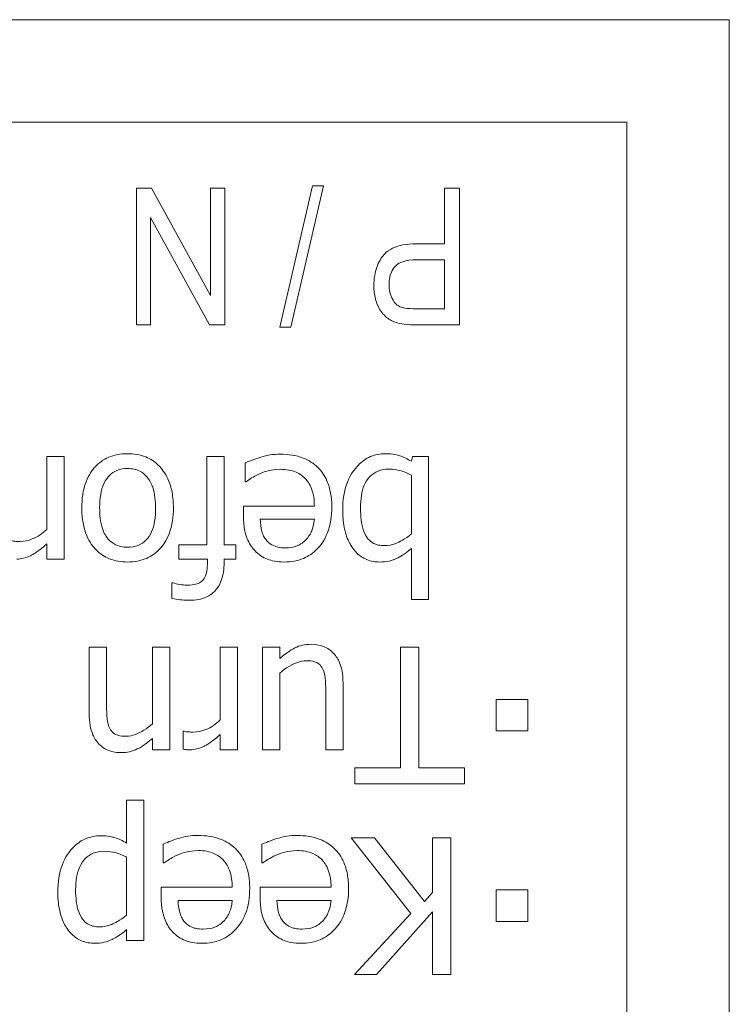
# Model space of a CAD drawing. Units: millimetres. Extents: x 100 to 2079, y 25 to 1460.
# Drawn here: x 528 to 535, y 1122 to 1131 of the extents above; entities that cross this region are included whole.
import ezdxf

# ---------------------------------------------------------------- set-up
doc = ezdxf.new("R2010")
doc.units = ezdxf.units.MM
doc.header["$LTSCALE"] = 5
doc.layers.add('実線(中線)', color=5, linetype='Continuous', lineweight=35)

msp = doc.modelspace()

# ---------------------------------------------------------------- linework, layer by layer
at = {"layer": '実線(中線)', "color": 7, "lineweight": 13}
for p, q in [((495.0388, 1130.8119), (535.0388, 1130.8119)), ((535.0388, 1130.8119), (535.0388, 1074.8119)), ((495.9911, 1129.8595), (534.0864, 1129.8595)), ((534.0864, 1129.8595), (534.0864, 1076.1452)), ((529.5287, 1127.9763), (529.5287, 1129.2463)), ((529.5287, 1129.2463), (529.6699, 1129.2463)), ((529.6699, 1129.2463), (530.2161, 1128.2509)), ((530.2161, 1128.2509), (530.2161, 1129.2463)), ((530.2161, 1129.2463), (530.3485, 1129.2463)), ((530.3485, 1129.2463), (530.3485, 1127.9763)), ((530.8605, 1127.9547), (531.1645, 1129.2679)), ((531.2665, 1129.2679), (530.9634, 1127.9547)), ((531.1645, 1129.2679), (531.2665, 1129.2679)), ((532.3923, 1128.7304), (532.3923, 1129.2463)), ((532.3923, 1129.2463), (532.5296, 1129.2463)), ((532.5296, 1129.2463), (532.5296, 1127.9763)), ((530.2073, 1127.9763), (529.6601, 1128.9737)), ((529.6601, 1128.9737), (529.6601, 1127.9763)), ((532.1256, 1128.7304), (532.3923, 1128.7304)), ((532.3923, 1128.5804), (532.1226, 1128.5804)), ((532.3923, 1128.1263), (532.3923, 1128.5804)), ((532.1246, 1128.1263), (532.3923, 1128.1263)), ((529.6601, 1127.9763), (529.5287, 1127.9763)), ((530.3485, 1127.9763), (530.2073, 1127.9763)), ((532.5296, 1127.9763), (532.1373, 1127.9763)), ((530.9634, 1127.9547), (530.8605, 1127.9547)), ((528.6956, 1126.0774), (528.6956, 1126.7536)), ((528.6956, 1126.7536), (528.8562, 1126.7536)), ((528.8562, 1126.7536), (528.8562, 1125.8006)), ((530.1828, 1126.7536), (530.3433, 1126.7536)), ((530.1828, 1125.9333), (530.1828, 1126.7536)), ((530.3433, 1126.7536), (530.3433, 1125.9333)), ((530.5399, 1126.52), (530.5399, 1126.6949)), ((532.0837, 1126.7093), (532.094, 1126.7536)), ((532.094, 1126.7536), (532.2442, 1126.7536)), ((532.2442, 1126.7536), (532.2442, 1125.427)), ((530.5492, 1126.52), (530.5399, 1126.52)), ((532.0837, 1126.0352), (532.0837, 1126.5817)), ((530.5224, 1126.2061), (530.5224, 1126.2936)), ((530.5224, 1126.2936), (531.1821, 1126.2936)), ((531.1821, 1126.1711), (530.6789, 1126.1711)), ((528.6956, 1125.8006), (528.6956, 1125.9426)), ((529.9224, 1125.8006), (529.9224, 1125.9333)), ((529.9224, 1125.9333), (530.1828, 1125.9333)), ((530.3433, 1125.9333), (530.4514, 1125.9333)), ((530.4514, 1125.9333), (530.4514, 1125.8006)), ((532.0837, 1125.427), (532.0837, 1125.9004)), ((528.8562, 1125.8006), (528.6956, 1125.8006)), ((530.1879, 1125.8006), (529.9224, 1125.8006)), ((530.1879, 1125.7687), (530.1879, 1125.8006)), ((530.4514, 1125.8006), (530.3433, 1125.8006)), ((530.3433, 1125.8006), (530.3433, 1125.7687)), ((529.8586, 1125.4342), (529.8586, 1125.5814)), ((529.8586, 1125.5814), (529.8668, 1125.5814)), ((532.2442, 1125.427), (532.0837, 1125.427)), ((529.0898, 1124.3642), (529.0898, 1124.9828)), ((529.0898, 1124.9828), (529.2504, 1124.9828)), ((529.2504, 1124.9828), (529.2504, 1124.4394)), ((529.6775, 1124.9828), (529.838, 1124.9828)), ((529.6775, 1124.2706), (529.6775, 1124.9828)), ((529.838, 1124.9828), (529.838, 1124.0297)), ((530.3073, 1124.3066), (530.3073, 1124.9828)), ((530.3073, 1124.9828), (530.4679, 1124.9828)), ((530.4679, 1124.9828), (530.4679, 1124.0297)), ((530.7005, 1124.0297), (530.7005, 1124.9828)), ((530.7005, 1124.9828), (530.861, 1124.9828)), ((530.861, 1124.9828), (530.861, 1124.8778)), ((531.9839, 1123.863), (531.9839, 1124.9828)), ((531.9839, 1124.9828), (532.1526, 1124.9828)), ((532.1526, 1124.9828), (532.1526, 1123.863)), ((530.861, 1124.7419), (530.861, 1124.0297)), ((531.4487, 1124.6483), (531.4487, 1124.0297)), ((531.2881, 1124.0297), (531.2881, 1124.5732)), ((532.872, 1124.2047), (532.872, 1124.498)), ((532.872, 1124.498), (533.1653, 1124.498)), ((533.1653, 1124.498), (533.1653, 1124.2047)), ((529.6775, 1124.0297), (529.6775, 1124.1358)), ((529.9626, 1124.0349), (529.9626, 1124.2016)), ((529.9626, 1124.2016), (529.9708, 1124.2016)), ((530.3073, 1124.0297), (530.3073, 1124.1718)), ((533.1653, 1124.2047), (532.872, 1124.2047)), ((529.838, 1124.0297), (529.6775, 1124.0297)), ((530.4679, 1124.0297), (530.3073, 1124.0297)), ((530.861, 1124.0297), (530.7005, 1124.0297)), ((531.4487, 1124.0297), (531.2881, 1124.0297)), ((531.5578, 1123.7128), (531.5578, 1123.863)), ((531.5578, 1123.863), (531.9839, 1123.863)), ((532.1526, 1123.863), (532.5787, 1123.863)), ((532.5787, 1123.863), (532.5787, 1123.7128)), ((532.5787, 1123.7128), (531.5578, 1123.7128)), ((529.4356, 1123.1636), (529.4356, 1123.5629)), ((529.4356, 1123.5629), (529.5962, 1123.5629)), ((529.5962, 1123.5629), (529.5962, 1122.2589)), ((532.0796, 1122.509), (531.5228, 1123.2119)), ((531.5228, 1123.2119), (531.742, 1123.2119)), ((531.742, 1123.2119), (532.2062, 1122.6212)), ((532.2803, 1122.7045), (532.2803, 1123.2119)), ((532.2803, 1123.2119), (532.449, 1123.2119)), ((532.449, 1123.2119), (532.449, 1121.9419)), ((529.7763, 1122.9783), (529.7763, 1123.1533)), ((530.6953, 1122.9783), (530.6953, 1123.1533)), ((529.4356, 1122.4925), (529.4356, 1123.0339)), ((529.7855, 1122.9783), (529.7763, 1122.9783)), ((530.7046, 1122.9783), (530.6953, 1122.9783)), ((529.7588, 1122.6644), (529.7588, 1122.7519)), ((529.7588, 1122.7519), (530.4185, 1122.7519)), ((530.6778, 1122.6644), (530.6778, 1122.7519)), ((530.6778, 1122.7519), (531.3375, 1122.7519)), ((532.2062, 1122.6212), (532.2803, 1122.7045)), ((532.872, 1122.4339), (532.872, 1122.7272)), ((532.872, 1122.7272), (533.1653, 1122.7272)), ((533.1653, 1122.7272), (533.1653, 1122.4339)), ((530.4185, 1122.6294), (529.9152, 1122.6294)), ((531.3375, 1122.6294), (530.8343, 1122.6294)), ((531.5537, 1121.9419), (532.0796, 1122.509)), ((532.2803, 1122.5255), (531.7595, 1121.9419)), ((532.2803, 1121.9419), (532.2803, 1122.5255)), ((533.1653, 1122.4339), (532.872, 1122.4339)), ((529.4356, 1122.2589), (529.4356, 1122.3587)), ((529.5962, 1122.2589), (529.4356, 1122.2589)), ((531.7595, 1121.9419), (531.5537, 1121.9419)), ((532.449, 1121.9419), (532.2803, 1121.9419))]:
    msp.add_line(p, q, dxfattribs=at)
for points, knots in [([(531.7352, 1128.3421), (531.7352, 1128.4053), (531.7442, 1128.4687), (531.7879, 1128.5779), (531.8146, 1128.6139), (531.8555, 1128.6577), (531.8811, 1128.6757), (531.9398, 1128.7042), (531.9725, 1128.714), (532.0448, 1128.7276), (532.0857, 1128.7304), (532.1256, 1128.7304)], [0, 0, 0, 0, 0.01895016, 0.01895016, 0.03529589, 0.03529589, 0.05355438, 0.05355438, 0.07298169, 0.07298169, 0.09604763, 0.09604763, 0.09604763, 0.09604763]), ([(532.1226, 1128.5804), (532.0832, 1128.5804), (532.0412, 1128.5763), (531.9811, 1128.5555), (531.9596, 1128.5443), (531.9312, 1128.5192), (531.9169, 1128.5044), (531.8945, 1128.4624), (531.8878, 1128.4424), (531.8784, 1128.398), (531.8765, 1128.3733), (531.8765, 1128.349)], [0, 0, 0, 0, 0.01181831, 0.01181831, 0.01905781, 0.01905781, 0.02315278, 0.02315278, 0.02639307, 0.02639307, 0.0301447, 0.0301447, 0.0301447, 0.0301447]), ([(531.9324, 1128.0008), (531.8993, 1128.0128), (531.8698, 1128.0307), (531.8121, 1128.0838), (531.7906, 1128.1176), (531.7627, 1128.1727), (531.7525, 1128.2033), (531.7383, 1128.2701), (531.7352, 1128.3062), (531.7352, 1128.3421)], [0, 0, 0, 0, 0.01055476, 0.01055476, 0.02352931, 0.02352931, 0.03776681, 0.03776681, 0.05357659, 0.05357659, 0.05357659, 0.05357659]), ([(531.8765, 1128.349), (531.8765, 1128.3127), (531.8815, 1128.276), (531.9058, 1128.2152), (531.9213, 1128.1919), (531.9533, 1128.1581), (531.9682, 1128.1498), (531.9901, 1128.1397), (532.006, 1128.1358), (532.0539, 1128.1277), (532.0922, 1128.1263), (532.1246, 1128.1263)], [0, 0, 0, 0, 0.01089047, 0.01089047, 0.01963452, 0.01963452, 0.02889257, 0.02889257, 0.04176339, 0.04176339, 0.06803054, 0.06803054, 0.06803054, 0.06803054]), ([(532.1373, 1127.9763), (532.0982, 1127.9763), (532.0559, 1127.9778), (531.9894, 1127.9857), (531.9585, 1127.9912), (531.9324, 1128.0008)], [0, 0, 0, 0, 0.01173752, 0.01173752, 0.02003257, 0.02003257, 0.02003257, 0.02003257]), ([(529.0209, 1126.2771), (529.0209, 1126.3588), (529.0309, 1126.4432), (529.0848, 1126.5855), (529.1178, 1126.6296), (529.181, 1126.6964), (529.2209, 1126.7251), (529.2938, 1126.7573), (529.322, 1126.7659), (529.3823, 1126.7777), (529.4141, 1126.7804), (529.4459, 1126.7804)], [0, 0, 0, 0, 0.0245112, 0.0245112, 0.0455967, 0.0455967, 0.0707944, 0.0707944, 0.0857071, 0.0857071, 0.1017113, 0.1017113, 0.1017113, 0.1017113]), ([(529.4459, 1126.7804), (529.5041, 1126.7804), (529.5618, 1126.7717), (529.6605, 1126.7315), (529.7, 1126.7052), (529.7622, 1126.6434), (529.7946, 1126.6029), (529.8388, 1126.506), (529.8511, 1126.4645), (529.8683, 1126.3745), (529.872, 1126.3256), (529.872, 1126.2771)], [0, 0, 0, 0, 0.01744599, 0.01744599, 0.03195646, 0.03195646, 0.04375079, 0.04375079, 0.05179193, 0.05179193, 0.06082302, 0.06082302, 0.06082302, 0.06082302]), ([(530.685, 1126.7485), (530.7128, 1126.7565), (530.7409, 1126.7635), (530.7996, 1126.7738), (530.8347, 1126.7752), (530.8651, 1126.7752)], [0, 0, 0, 0, 0.00867456, 0.00867456, 0.01785127, 0.01785127, 0.01785127, 0.01785127]), ([(530.8651, 1126.7752), (530.9379, 1126.7752), (531.0118, 1126.7655), (531.1294, 1126.7192), (531.1739, 1126.6912), (531.2496, 1126.6177), (531.2783, 1126.5753), (531.3152, 1126.4915), (531.3262, 1126.4535), (531.3414, 1126.3712), (531.3447, 1126.3265), (531.3447, 1126.2822)], [0, 0, 0, 0, 0.02184263, 0.02184263, 0.03788508, 0.03788508, 0.05348966, 0.05348966, 0.06530183, 0.06530183, 0.07856526, 0.07856526, 0.07856526, 0.07856526]), ([(531.4456, 1126.2617), (531.4456, 1126.3477), (531.4571, 1126.4351), (531.5178, 1126.5892), (531.5564, 1126.6386), (531.6221, 1126.7064), (531.6605, 1126.7344), (531.7261, 1126.7624), (531.7483, 1126.7691), (531.7947, 1126.7782), (531.8187, 1126.7804), (531.8429, 1126.7804)], [0, 0, 0, 0, 0.02582626, 0.02582626, 0.04964255, 0.04964255, 0.07437246, 0.07437246, 0.08632167, 0.08632167, 0.0987239, 0.0987239, 0.0987239, 0.0987239]), ([(531.8429, 1126.7804), (531.9174, 1126.7804), (531.9584, 1126.7671), (532.0132, 1126.7481), (532.0494, 1126.7305), (532.0837, 1126.7093)], [0, 0, 0, 0, 0.02234941, 0.02234941, 0.0733808, 0.0733808, 0.0733808, 0.0733808]), ([(530.5399, 1126.6949), (530.5671, 1126.706), (530.5979, 1126.7181), (530.634, 1126.7321), (530.6601, 1126.7414), (530.685, 1126.7485)], [0, 0, 0, 0, 0.00879834, 0.00879834, 0.02649138, 0.02649138, 0.02649138, 0.02649138]), ([(529.4459, 1126.6424), (529.4121, 1126.6424), (529.3787, 1126.6373), (529.3212, 1126.6139), (529.2981, 1126.5985), (529.2618, 1126.5625), (529.2423, 1126.5389), (529.2112, 1126.4702), (529.2021, 1126.4362), (529.1892, 1126.3615), (529.1866, 1126.3186), (529.1866, 1126.2771)], [0, 0, 0, 0, 0.01012828, 0.01012828, 0.01862156, 0.01862156, 0.02544585, 0.02544585, 0.03112899, 0.03112899, 0.03801983, 0.03801983, 0.03801983, 0.03801983]), ([(529.7063, 1126.2771), (529.7063, 1126.3403), (529.7, 1126.4083), (529.6693, 1126.4988), (529.653, 1126.5342), (529.6068, 1126.5876), (529.5846, 1126.6052), (529.542, 1126.6264), (529.5243, 1126.6324), (529.4863, 1126.6406), (529.4661, 1126.6424), (529.4459, 1126.6424)], [0, 0, 0, 0, 0.01894972, 0.01894972, 0.02859567, 0.02859567, 0.03527646, 0.03527646, 0.03960393, 0.03960393, 0.04427354, 0.04427354, 0.04427354, 0.04427354]), ([(530.6717, 1126.593), (530.6376, 1126.5768), (530.615, 1126.5644), (530.5819, 1126.5444), (530.5641, 1126.5326), (530.5492, 1126.52)], [0, 0, 0, 0, 0.01130375, 0.01130375, 0.02278825, 0.02278825, 0.02278825, 0.02278825]), ([(530.8672, 1126.6352), (530.8181, 1126.6352), (530.7813, 1126.6275), (530.7323, 1126.6161), (530.7011, 1126.6063), (530.6717, 1126.593)], [0, 0, 0, 0, 0.01471884, 0.01471884, 0.0410534, 0.0410534, 0.0410534, 0.0410534]), ([(531.1821, 1126.2936), (531.1821, 1126.3478), (531.1754, 1126.4037), (531.1384, 1126.5008), (531.1151, 1126.53), (531.074, 1126.5733), (531.0454, 1126.5933), (530.9911, 1126.6172), (530.9684, 1126.6239), (530.9195, 1126.6332), (530.8933, 1126.6352), (530.8672, 1126.6352)], [0, 0, 0, 0, 0.01626702, 0.01626702, 0.03114508, 0.03114508, 0.05303624, 0.05303624, 0.06762375, 0.06762375, 0.08366568, 0.08366568, 0.08366568, 0.08366568]), ([(531.8737, 1126.6363), (531.8388, 1126.6363), (531.8043, 1126.631), (531.7447, 1126.6067), (531.7208, 1126.5907), (531.6712, 1126.5416), (531.6553, 1126.5113), (531.6209, 1126.4289), (531.6113, 1126.3545), (531.6113, 1126.274)], [0, 0, 0, 0, 0.01047428, 0.01047428, 0.01928587, 0.01928587, 0.03138118, 0.03138118, 0.06264798, 0.06264798, 0.06264798, 0.06264798]), ([(532.0837, 1126.5817), (532.0502, 1126.5982), (532.0123, 1126.6144), (531.9553, 1126.6294), (531.9215, 1126.6363), (531.8737, 1126.6363)], [0, 0, 0, 0, 0.01118335, 0.01118335, 0.01762909, 0.01762909, 0.01762909, 0.01762909]), ([(529.4459, 1125.7738), (529.3879, 1125.7738), (529.3306, 1125.7827), (529.2314, 1125.8233), (529.1913, 1125.8501), (529.1245, 1125.9162), (529.0923, 1125.958), (529.0508, 1126.0554), (529.0397, 1126.0956), (529.0242, 1126.1827), (529.0209, 1126.2302), (529.0209, 1126.2771)], [0, 0, 0, 0, 0.01740415, 0.01740415, 0.03214438, 0.03214438, 0.04558344, 0.04558344, 0.05421541, 0.05421541, 0.06399403, 0.06399403, 0.06399403, 0.06399403]), ([(529.1866, 1126.2771), (529.1866, 1126.214), (529.1924, 1126.1451), (529.2266, 1126.0411), (529.2452, 1126.0113), (529.2822, 1125.9678), (529.3042, 1125.9501), (529.3469, 1125.9284), (529.365, 1125.9222), (529.4042, 1125.9136), (529.4251, 1125.9117), (529.4459, 1125.9117)], [0, 0, 0, 0, 0.01892775, 0.01892775, 0.03273033, 0.03273033, 0.04669173, 0.04669173, 0.05603716, 0.05603716, 0.06616894, 0.06616894, 0.06616894, 0.06616894]), ([(529.872, 1126.2771), (529.872, 1126.1958), (529.8618, 1126.1123), (529.8076, 1125.9711), (529.7743, 1125.9262), (529.7088, 1125.8576), (529.6681, 1125.8285), (529.5948, 1125.7964), (529.5671, 1125.7879), (529.508, 1125.7764), (529.477, 1125.7738), (529.4459, 1125.7738)], [0, 0, 0, 0, 0.02437467, 0.02437467, 0.04533252, 0.04533252, 0.06960554, 0.06960554, 0.08347928, 0.08347928, 0.09828356, 0.09828356, 0.09828356, 0.09828356]), ([(529.4459, 1125.9117), (529.4802, 1125.9117), (529.5143, 1125.9169), (529.5726, 1125.9406), (529.5959, 1125.9561), (529.6382, 1125.9981), (529.6551, 1126.0236), (529.6821, 1126.0842), (529.6911, 1126.1182), (529.7037, 1126.1927), (529.7063, 1126.2356), (529.7063, 1126.2771)], [0, 0, 0, 0, 0.0102979, 0.0102979, 0.01885825, 0.01885825, 0.02820163, 0.02820163, 0.03807888, 0.03807888, 0.05011654, 0.05011654, 0.05011654, 0.05011654]), ([(531.3447, 1126.2822), (531.3447, 1126.2016), (531.3337, 1126.1201), (531.2757, 1125.9736), (531.238, 1125.9266), (531.171, 1125.8579), (531.1285, 1125.828), (531.0531, 1125.7959), (531.0252, 1125.7877), (530.9662, 1125.7764), (530.9352, 1125.7738), (530.9042, 1125.7738)], [0, 0, 0, 0, 0.0241893, 0.0241893, 0.0472552, 0.0472552, 0.0754998, 0.0754998, 0.0910796, 0.0910796, 0.1076419, 0.1076419, 0.1076419, 0.1076419]), ([(531.7924, 1125.7738), (531.7497, 1125.7738), (531.7078, 1125.7806), (531.6339, 1125.811), (531.6035, 1125.8315), (531.5521, 1125.8819), (531.5252, 1125.9164), (531.4821, 1126.0059), (531.4686, 1126.0513), (531.4495, 1126.1511), (531.4456, 1126.2069), (531.4456, 1126.2617)], [0, 0, 0, 0, 0.01281062, 0.01281062, 0.0239774, 0.0239774, 0.03440272, 0.03440272, 0.04370212, 0.04370212, 0.05457689, 0.05457689, 0.05457689, 0.05457689]), ([(531.6113, 1126.274), (531.6113, 1126.2004), (531.6185, 1126.1263), (531.6554, 1126.022), (531.6731, 1125.9985), (531.6968, 1125.9706), (531.7137, 1125.9571), (531.7476, 1125.9398), (531.7627, 1125.9347), (531.7954, 1125.9277), (531.813, 1125.9261), (531.8305, 1125.9261)], [0, 0, 0, 0, 0.02209095, 0.02209095, 0.03756473, 0.03756473, 0.06133229, 0.06133229, 0.07844125, 0.07844125, 0.09727416, 0.09727416, 0.09727416, 0.09727416]), ([(530.6284, 1125.8798), (530.598, 1125.9121), (530.575, 1125.9496), (530.5408, 1126.033), (530.5224, 1126.0977), (530.5224, 1126.2061)], [0, 0, 0, 0, 0.01331952, 0.01331952, 0.02703919, 0.02703919, 0.02703919, 0.02703919]), ([(530.6789, 1126.1711), (530.68, 1126.134), (530.6842, 1126.0946), (530.6975, 1126.0475), (530.7026, 1126.0319), (530.717, 1126.0027), (530.7245, 1125.9907), (530.7334, 1125.9797)], [0, 0, 0, 0, 0.01112244, 0.01112244, 0.01467754, 0.01467754, 0.01742175, 0.01742175, 0.01742175, 0.01742175]), ([(531.1039, 1125.9807), (531.1272, 1126.0053), (531.1457, 1126.0331), (531.1681, 1126.0884), (531.178, 1126.1223), (531.1821, 1126.1711)], [0, 0, 0, 0, 0.01017073, 0.01017073, 0.01789891, 0.01789891, 0.01789891, 0.01789891]), ([(528.4456, 1125.9653), (528.4852, 1125.9653), (528.5235, 1125.9732), (528.6115, 1126.008), (528.6562, 1126.0394), (528.6956, 1126.0774)], [0, 0, 0, 0, 0.01190297, 0.01190297, 0.02837893, 0.02837893, 0.02837893, 0.02837893]), ([(528.3591, 1125.9725), (528.3773, 1125.9674), (528.3921, 1125.9666), (528.4131, 1125.9655), (528.4301, 1125.9653), (528.4456, 1125.9653)], [0, 0, 0, 0, 0.00565544, 0.00565544, 0.02125024, 0.02125024, 0.02125024, 0.02125024]), ([(530.7334, 1125.9797), (530.7478, 1125.961), (530.7652, 1125.9459), (530.8073, 1125.9219), (530.8276, 1125.916), (530.8651, 1125.9075), (530.8896, 1125.9056), (530.9135, 1125.9056)], [0, 0, 0, 0, 0.00705961, 0.00705961, 0.01453819, 0.01453819, 0.02685465, 0.02685465, 0.02685465, 0.02685465]), ([(530.9135, 1125.9056), (530.9496, 1125.9056), (530.9873, 1125.9101), (531.0386, 1125.9314), (531.0698, 1125.9466), (531.1039, 1125.9807)], [0, 0, 0, 0, 0.01083069, 0.01083069, 0.01661733, 0.01661733, 0.01661733, 0.01661733]), ([(531.8305, 1125.9261), (531.8675, 1125.9261), (531.9034, 1125.9337), (531.97, 1125.959), (532.0265, 1125.9856), (532.0837, 1126.0352)], [0, 0, 0, 0, 0.01109124, 0.01109124, 0.02137519, 0.02137519, 0.02137519, 0.02137519]), ([(528.6956, 1125.9426), (528.6162, 1125.8716), (528.5677, 1125.8447), (528.5222, 1125.8224), (528.5006, 1125.8141), (528.4578, 1125.8034), (528.4369, 1125.8006), (528.4157, 1125.8006)], [0, 0, 0, 0, 0.03198227, 0.03198227, 0.05846182, 0.05846182, 0.08289445, 0.08289445, 0.08289445, 0.08289445]), ([(530.9042, 1125.7738), (530.8321, 1125.7738), (530.7822, 1125.7864), (530.7247, 1125.808), (530.7034, 1125.819), (530.6632, 1125.8461), (530.6449, 1125.862), (530.6284, 1125.8798)], [0, 0, 0, 0, 0.0216338, 0.0216338, 0.03563561, 0.03563561, 0.04974667, 0.04974667, 0.04974667, 0.04974667]), ([(532.0837, 1125.9004), (532.0215, 1125.8445), (531.9682, 1125.8179), (531.9285, 1125.7976), (531.9034, 1125.7887), (531.8494, 1125.7766), (531.8209, 1125.7738), (531.7924, 1125.7738)], [0, 0, 0, 0, 0.0250856, 0.0250856, 0.0632342, 0.0632342, 0.1037564, 0.1037564, 0.1037564, 0.1037564]), ([(530.0006, 1125.5587), (530.0303, 1125.5587), (530.0621, 1125.5617), (530.1072, 1125.5767), (530.1231, 1125.5848), (530.1464, 1125.6047), (530.1558, 1125.6156), (530.1735, 1125.651), (530.1791, 1125.6726), (530.1865, 1125.7179), (530.1879, 1125.7439), (530.1879, 1125.7687)], [0, 0, 0, 0, 0.00889372, 0.00889372, 0.01421774, 0.01421774, 0.01804423, 0.01804423, 0.02242579, 0.02242579, 0.02758272, 0.02758272, 0.02758272, 0.02758272]), ([(530.3433, 1125.7687), (530.3433, 1125.7125), (530.3366, 1125.6542), (530.3001, 1125.5567), (530.278, 1125.5269), (530.2359, 1125.482), (530.2084, 1125.4625), (530.1544, 1125.438), (530.1305, 1125.4309), (530.0789, 1125.4209), (530.051, 1125.4188), (530.0233, 1125.4188)], [0, 0, 0, 0, 0.01685865, 0.01685865, 0.03118581, 0.03118581, 0.0492647, 0.0492647, 0.06237278, 0.06237278, 0.07695595, 0.07695595, 0.07695595, 0.07695595]), ([(529.8668, 1125.5814), (529.8852, 1125.5744), (529.9101, 1125.5693), (529.952, 1125.5617), (529.9768, 1125.5587), (530.0006, 1125.5587)], [0, 0, 0, 0, 0.00589846, 0.00589846, 0.0133559, 0.0133559, 0.0133559, 0.0133559]), ([(530.0233, 1125.4188), (529.9801, 1125.4188), (529.9489, 1125.422), (529.9106, 1125.4262), (529.8841, 1125.4297), (529.8586, 1125.4342)], [0, 0, 0, 0, 0.01294728, 0.01294728, 0.03933033, 0.03933033, 0.03933033, 0.03933033]), ([(530.861, 1124.8778), (530.9331, 1124.9408), (530.9814, 1124.9659), (531.0239, 1124.9874), (531.0474, 1124.9957), (531.0976, 1125.0069), (531.1238, 1125.0095), (531.1502, 1125.0095)], [0, 0, 0, 0, 0.02871925, 0.02871925, 0.06070459, 0.06070459, 0.09433426, 0.09433426, 0.09433426, 0.09433426]), ([(531.1502, 1125.0095), (531.2066, 1125.0095), (531.2459, 1124.9968), (531.2852, 1124.9821), (531.3023, 1124.9734), (531.3345, 1124.9514), (531.3491, 1124.9386), (531.3622, 1124.9241)], [0, 0, 0, 0, 0.01692521, 0.01692521, 0.03146839, 0.03146839, 0.04612766, 0.04612766, 0.04612766, 0.04612766]), ([(531.108, 1124.8572), (531.0794, 1124.8572), (531.0512, 1124.8512), (530.975, 1124.824), (530.9149, 1124.7888), (530.861, 1124.7419)], [0, 0, 0, 0, 0.00858678, 0.00858678, 0.02430143, 0.02430143, 0.02430143, 0.02430143]), ([(531.2573, 1124.7862), (531.2492, 1124.8015), (531.2389, 1124.8152), (531.2105, 1124.8388), (531.1956, 1124.8446), (531.1625, 1124.8548), (531.1351, 1124.8572), (531.108, 1124.8572)], [0, 0, 0, 0, 0.00517959, 0.00517959, 0.01106973, 0.01106973, 0.02421378, 0.02421378, 0.02421378, 0.02421378]), ([(531.3622, 1124.9241), (531.3855, 1124.899), (531.4031, 1124.8698), (531.4339, 1124.7963), (531.4487, 1124.7386), (531.4487, 1124.6483)], [0, 0, 0, 0, 0.01026919, 0.01026919, 0.02388134, 0.02388134, 0.02388134, 0.02388134]), ([(531.2881, 1124.5732), (531.2881, 1124.6152), (531.2872, 1124.6574), (531.279, 1124.7294), (531.2714, 1124.7593), (531.2573, 1124.7862)], [0, 0, 0, 0, 0.01262008, 0.01262008, 0.02173514, 0.02173514, 0.02173514, 0.02173514]), ([(529.2504, 1124.4394), (529.2504, 1124.3985), (529.2521, 1124.3575), (529.2601, 1124.2842), (529.2673, 1124.2518), (529.2812, 1124.2263)], [0, 0, 0, 0, 0.01226272, 0.01226272, 0.02213388, 0.02213388, 0.02213388, 0.02213388]), ([(529.3883, 1124.003), (529.3468, 1124.003), (529.3055, 1124.0091), (529.2355, 1124.0374), (529.2077, 1124.0559), (529.1528, 1124.1106), (529.135, 1124.1436), (529.112, 1124.1967), (529.1038, 1124.2268), (529.0923, 1124.2923), (529.0898, 1124.3286), (529.0898, 1124.3642)], [0, 0, 0, 0, 0.01243848, 0.01243848, 0.02265092, 0.02265092, 0.03568769, 0.03568769, 0.05059116, 0.05059116, 0.06779719, 0.06779719, 0.06779719, 0.06779719]), ([(530.0572, 1124.1944), (530.0969, 1124.1944), (530.1352, 1124.2024), (530.2232, 1124.2371), (530.2679, 1124.2686), (530.3073, 1124.3066)], [0, 0, 0, 0, 0.01190297, 0.01190297, 0.02837893, 0.02837893, 0.02837893, 0.02837893]), ([(529.2812, 1124.2263), (529.2894, 1124.2112), (529.3, 1124.198), (529.3296, 1124.1741), (529.3458, 1124.1679), (529.3797, 1124.1575), (529.4061, 1124.1553), (529.4305, 1124.1553)], [0, 0, 0, 0, 0.0051568, 0.0051568, 0.0114011, 0.0114011, 0.02526137, 0.02526137, 0.02526137, 0.02526137]), ([(529.4305, 1124.1553), (529.461, 1124.1553), (529.4908, 1124.1616), (529.5688, 1124.1907), (529.625, 1124.2261), (529.6775, 1124.2706)], [0, 0, 0, 0, 0.00916177, 0.00916177, 0.02499987, 0.02499987, 0.02499987, 0.02499987]), ([(529.6775, 1124.1358), (529.6109, 1124.0759), (529.5619, 1124.0496), (529.513, 1124.0257), (529.4892, 1124.0172), (529.4393, 1124.0057), (529.4139, 1124.003), (529.3883, 1124.003)], [0, 0, 0, 0, 0.02685817, 0.02685817, 0.05063788, 0.05063788, 0.07455145, 0.07455145, 0.07455145, 0.07455145]), ([(529.9708, 1124.2016), (529.989, 1124.1966), (530.0038, 1124.1957), (530.0248, 1124.1947), (530.0418, 1124.1944), (530.0572, 1124.1944)], [0, 0, 0, 0, 0.00565544, 0.00565544, 0.02125024, 0.02125024, 0.02125024, 0.02125024]), ([(530.3073, 1124.1718), (530.2279, 1124.1007), (530.1794, 1124.0738), (530.1339, 1124.0516), (530.1123, 1124.0433), (530.0695, 1124.0326), (530.0486, 1124.0297), (530.0274, 1124.0297)], [0, 0, 0, 0, 0.03198227, 0.03198227, 0.05846182, 0.05846182, 0.08289445, 0.08289445, 0.08289445, 0.08289445]), ([(530.0274, 1124.0297), (530.0075, 1124.0297), (529.9969, 1124.0302), (529.9812, 1124.0315), (529.9716, 1124.0331), (529.9626, 1124.0349)], [0, 0, 0, 0, 0.00596366, 0.00596366, 0.01428187, 0.01428187, 0.01428187, 0.01428187]), ([(528.7975, 1122.7097), (528.7975, 1122.7961), (528.8087, 1122.8844), (528.8671, 1123.0349), (528.9033, 1123.0837), (528.971, 1123.1541), (529.0096, 1123.1824), (529.0764, 1123.2114), (529.0995, 1123.2185), (529.1483, 1123.2282), (529.1735, 1123.2305), (529.1989, 1123.2305)], [0, 0, 0, 0, 0.02593099, 0.02593099, 0.04837576, 0.04837576, 0.070546, 0.070546, 0.08167682, 0.08167682, 0.09327624, 0.09327624, 0.09327624, 0.09327624]), ([(529.1989, 1123.2305), (529.2645, 1123.2305), (529.3048, 1123.2199), (529.3635, 1123.2022), (529.4007, 1123.1845), (529.4356, 1123.1636)], [0, 0, 0, 0, 0.01966676, 0.01966676, 0.05861719, 0.05861719, 0.05861719, 0.05861719]), ([(529.7763, 1123.1533), (529.8034, 1123.1643), (529.8343, 1123.1764), (529.8703, 1123.1904), (529.8965, 1123.1998), (529.9214, 1123.2068)], [0, 0, 0, 0, 0.00879834, 0.00879834, 0.02649138, 0.02649138, 0.02649138, 0.02649138]), ([(529.9214, 1123.2068), (529.9492, 1123.2148), (529.9773, 1123.2218), (530.0359, 1123.2321), (530.0711, 1123.2335), (530.1015, 1123.2335)], [0, 0, 0, 0, 0.00867456, 0.00867456, 0.01785127, 0.01785127, 0.01785127, 0.01785127]), ([(530.1015, 1123.2335), (530.1743, 1123.2335), (530.2481, 1123.2238), (530.3657, 1123.1775), (530.4103, 1123.1495), (530.486, 1123.076), (530.5147, 1123.0337), (530.5516, 1122.9499), (530.5626, 1122.9119), (530.5778, 1122.8295), (530.5811, 1122.7848), (530.5811, 1122.7406)], [0, 0, 0, 0, 0.02184263, 0.02184263, 0.03788508, 0.03788508, 0.05348966, 0.05348966, 0.06530183, 0.06530183, 0.07856526, 0.07856526, 0.07856526, 0.07856526]), ([(530.6953, 1123.1533), (530.7225, 1123.1643), (530.7533, 1123.1764), (530.7894, 1123.1904), (530.8155, 1123.1998), (530.8404, 1123.2068)], [0, 0, 0, 0, 0.00879834, 0.00879834, 0.02649138, 0.02649138, 0.02649138, 0.02649138]), ([(530.8404, 1123.2068), (530.8682, 1123.2148), (530.8964, 1123.2218), (530.955, 1123.2321), (530.9901, 1123.2335), (531.0205, 1123.2335)], [0, 0, 0, 0, 0.00867456, 0.00867456, 0.01785127, 0.01785127, 0.01785127, 0.01785127]), ([(531.0205, 1123.2335), (531.0934, 1123.2335), (531.1672, 1123.2238), (531.2848, 1123.1775), (531.3293, 1123.1495), (531.405, 1123.076), (531.4337, 1123.0337), (531.4706, 1122.9499), (531.4816, 1122.9119), (531.4968, 1122.8295), (531.5001, 1122.7848), (531.5001, 1122.7406)], [0, 0, 0, 0, 0.02184263, 0.02184263, 0.03788508, 0.03788508, 0.05348966, 0.05348966, 0.06530183, 0.06530183, 0.07856526, 0.07856526, 0.07856526, 0.07856526]), ([(529.2257, 1123.0864), (529.1915, 1123.0864), (529.1576, 1123.0812), (529.0993, 1123.0574), (529.0759, 1123.0417), (529.037, 1123.0033), (529.018, 1122.9785), (528.988, 1122.9132), (528.9788, 1122.8805), (528.9659, 1122.8086), (528.9632, 1122.7679), (528.9632, 1122.7282)], [0, 0, 0, 0, 0.01026158, 0.01026158, 0.01888089, 0.01888089, 0.02665046, 0.02665046, 0.03341332, 0.03341332, 0.04144862, 0.04144862, 0.04144862, 0.04144862]), ([(529.4356, 1123.0339), (529.4027, 1123.0495), (529.3636, 1123.0661), (529.3074, 1123.0803), (529.2745, 1123.0864), (529.2257, 1123.0864)], [0, 0, 0, 0, 0.01093015, 0.01093015, 0.01729941, 0.01729941, 0.01729941, 0.01729941]), ([(529.908, 1123.0514), (529.874, 1123.0352), (529.8514, 1123.0227), (529.8182, 1123.0027), (529.8005, 1122.9909), (529.7855, 1122.9783)], [0, 0, 0, 0, 0.01130375, 0.01130375, 0.02278825, 0.02278825, 0.02278825, 0.02278825]), ([(530.1036, 1123.0936), (530.0545, 1123.0936), (530.0177, 1123.0858), (529.9687, 1123.0744), (529.9374, 1123.0646), (529.908, 1123.0514)], [0, 0, 0, 0, 0.01471884, 0.01471884, 0.0410534, 0.0410534, 0.0410534, 0.0410534]), ([(530.4185, 1122.7519), (530.4185, 1122.8061), (530.4118, 1122.862), (530.3748, 1122.9592), (530.3515, 1122.9883), (530.3103, 1123.0317), (530.2817, 1123.0517), (530.2275, 1123.0755), (530.2047, 1123.0823), (530.1558, 1123.0915), (530.1296, 1123.0936), (530.1036, 1123.0936)], [0, 0, 0, 0, 0.01626702, 0.01626702, 0.03114508, 0.03114508, 0.05303624, 0.05303624, 0.06762375, 0.06762375, 0.08366568, 0.08366568, 0.08366568, 0.08366568]), ([(530.8271, 1123.0514), (530.793, 1123.0352), (530.7704, 1123.0227), (530.7373, 1123.0027), (530.7196, 1122.9909), (530.7046, 1122.9783)], [0, 0, 0, 0, 0.01130375, 0.01130375, 0.02278825, 0.02278825, 0.02278825, 0.02278825]), ([(531.0226, 1123.0936), (530.9735, 1123.0936), (530.9367, 1123.0858), (530.8878, 1123.0744), (530.8565, 1123.0646), (530.8271, 1123.0514)], [0, 0, 0, 0, 0.01471884, 0.01471884, 0.0410534, 0.0410534, 0.0410534, 0.0410534]), ([(531.3375, 1122.7519), (531.3375, 1122.8061), (531.3308, 1122.862), (531.2938, 1122.9592), (531.2705, 1122.9883), (531.2294, 1123.0317), (531.2008, 1123.0517), (531.1465, 1123.0755), (531.1238, 1123.0823), (531.0749, 1123.0915), (531.0487, 1123.0936), (531.0226, 1123.0936)], [0, 0, 0, 0, 0.01626702, 0.01626702, 0.03114508, 0.03114508, 0.05303624, 0.05303624, 0.06762375, 0.06762375, 0.08366568, 0.08366568, 0.08366568, 0.08366568]), ([(529.1444, 1122.2322), (529.1013, 1122.2322), (529.0589, 1122.2389), (528.9848, 1122.2693), (528.9545, 1122.2897), (528.8939, 1122.3493), (528.8706, 1122.3878), (528.8348, 1122.4608), (528.8209, 1122.5052), (528.8016, 1122.6027), (528.7975, 1122.6566), (528.7975, 1122.7097)], [0, 0, 0, 0, 0.01291496, 0.01291496, 0.02404499, 0.02404499, 0.0384085, 0.0384085, 0.05731624, 0.05731624, 0.07903631, 0.07903631, 0.07903631, 0.07903631]), ([(528.9632, 1122.7282), (528.9632, 1122.6557), (528.9708, 1122.5835), (529.0092, 1122.4783), (529.0278, 1122.4546), (529.0501, 1122.4285), (529.0671, 1122.415), (529.1011, 1122.398), (529.116, 1122.3929), (529.1486, 1122.386), (529.1661, 1122.3845), (529.1835, 1122.3845)], [0, 0, 0, 0, 0.0217497, 0.0217497, 0.0376667, 0.0376667, 0.0667806, 0.0667806, 0.0875914, 0.0875914, 0.1104894, 0.1104894, 0.1104894, 0.1104894]), ([(529.8648, 1122.3382), (529.8343, 1122.3705), (529.8114, 1122.4079), (529.7772, 1122.4913), (529.7588, 1122.556), (529.7588, 1122.6644)], [0, 0, 0, 0, 0.01331952, 0.01331952, 0.02703919, 0.02703919, 0.02703919, 0.02703919]), ([(530.5811, 1122.7406), (530.5811, 1122.6599), (530.5701, 1122.5784), (530.5121, 1122.4319), (530.4744, 1122.3849), (530.4073, 1122.3162), (530.3649, 1122.2863), (530.2894, 1122.2542), (530.2616, 1122.246), (530.2025, 1122.2347), (530.1716, 1122.2322), (530.1406, 1122.2322)], [0, 0, 0, 0, 0.0241893, 0.0241893, 0.0472552, 0.0472552, 0.0754998, 0.0754998, 0.0910796, 0.0910796, 0.1076419, 0.1076419, 0.1076419, 0.1076419]), ([(530.7838, 1122.3382), (530.7534, 1122.3705), (530.7304, 1122.4079), (530.6962, 1122.4913), (530.6778, 1122.556), (530.6778, 1122.6644)], [0, 0, 0, 0, 0.01331952, 0.01331952, 0.02703919, 0.02703919, 0.02703919, 0.02703919]), ([(531.5001, 1122.7406), (531.5001, 1122.6599), (531.4891, 1122.5784), (531.4311, 1122.4319), (531.3934, 1122.3849), (531.3264, 1122.3162), (531.2839, 1122.2863), (531.2085, 1122.2542), (531.1806, 1122.246), (531.1216, 1122.2347), (531.0906, 1122.2322), (531.0597, 1122.2322)], [0, 0, 0, 0, 0.0241893, 0.0241893, 0.0472552, 0.0472552, 0.0754998, 0.0754998, 0.0910796, 0.0910796, 0.1076419, 0.1076419, 0.1076419, 0.1076419]), ([(529.9152, 1122.6294), (529.9164, 1122.5924), (529.9205, 1122.553), (529.9339, 1122.5058), (529.939, 1122.4902), (529.9534, 1122.461), (529.9609, 1122.449), (529.9698, 1122.438)], [0, 0, 0, 0, 0.01112244, 0.01112244, 0.01467754, 0.01467754, 0.01742175, 0.01742175, 0.01742175, 0.01742175]), ([(530.3403, 1122.439), (530.3636, 1122.4636), (530.3821, 1122.4915), (530.4045, 1122.5468), (530.4143, 1122.5807), (530.4185, 1122.6294)], [0, 0, 0, 0, 0.01017073, 0.01017073, 0.01789891, 0.01789891, 0.01789891, 0.01789891]), ([(530.8343, 1122.6294), (530.8354, 1122.5924), (530.8396, 1122.553), (530.8529, 1122.5058), (530.858, 1122.4902), (530.8724, 1122.461), (530.8799, 1122.449), (530.8888, 1122.438)], [0, 0, 0, 0, 0.01112244, 0.01112244, 0.01467754, 0.01467754, 0.01742175, 0.01742175, 0.01742175, 0.01742175]), ([(531.2593, 1122.439), (531.2826, 1122.4636), (531.3011, 1122.4915), (531.3235, 1122.5468), (531.3334, 1122.5807), (531.3375, 1122.6294)], [0, 0, 0, 0, 0.01017073, 0.01017073, 0.01789891, 0.01789891, 0.01789891, 0.01789891]), ([(529.1835, 1122.3845), (529.2234, 1122.3845), (529.2618, 1122.3923), (529.3229, 1122.4175), (529.3758, 1122.4425), (529.4356, 1122.4925)], [0, 0, 0, 0, 0.01197653, 0.01197653, 0.01982031, 0.01982031, 0.01982031, 0.01982031]), ([(529.9698, 1122.438), (529.9841, 1122.4194), (530.0016, 1122.4043), (530.0437, 1122.3802), (530.0639, 1122.3743), (530.1014, 1122.3658), (530.126, 1122.3639), (530.1499, 1122.3639)], [0, 0, 0, 0, 0.00705961, 0.00705961, 0.01453819, 0.01453819, 0.02685465, 0.02685465, 0.02685465, 0.02685465]), ([(530.1499, 1122.3639), (530.186, 1122.3639), (530.2237, 1122.3685), (530.2749, 1122.3898), (530.3061, 1122.4049), (530.3403, 1122.439)], [0, 0, 0, 0, 0.01083069, 0.01083069, 0.01661733, 0.01661733, 0.01661733, 0.01661733]), ([(530.8888, 1122.438), (530.9032, 1122.4194), (530.9207, 1122.4043), (530.9627, 1122.3802), (530.983, 1122.3743), (531.0205, 1122.3658), (531.045, 1122.3639), (531.0689, 1122.3639)], [0, 0, 0, 0, 0.00705961, 0.00705961, 0.01453819, 0.01453819, 0.02685465, 0.02685465, 0.02685465, 0.02685465]), ([(531.0689, 1122.3639), (531.105, 1122.3639), (531.1427, 1122.3685), (531.194, 1122.3898), (531.2252, 1122.4049), (531.2593, 1122.439)], [0, 0, 0, 0, 0.01083069, 0.01083069, 0.01661733, 0.01661733, 0.01661733, 0.01661733]), ([(529.4356, 1122.3587), (529.3761, 1122.3044), (529.3223, 1122.2778), (529.2785, 1122.2562), (529.2531, 1122.2472), (529.1996, 1122.235), (529.1721, 1122.2322), (529.1444, 1122.2322)], [0, 0, 0, 0, 0.02417568, 0.02417568, 0.05442568, 0.05442568, 0.08538679, 0.08538679, 0.08538679, 0.08538679]), ([(530.1406, 1122.2322), (530.0685, 1122.2322), (530.0186, 1122.2448), (529.9611, 1122.2664), (529.9397, 1122.2773), (529.8996, 1122.3044), (529.8813, 1122.3203), (529.8648, 1122.3382)], [0, 0, 0, 0, 0.0216338, 0.0216338, 0.03563561, 0.03563561, 0.04974667, 0.04974667, 0.04974667, 0.04974667]), ([(531.0597, 1122.2322), (530.9875, 1122.2322), (530.9376, 1122.2448), (530.8801, 1122.2664), (530.8588, 1122.2773), (530.8186, 1122.3044), (530.8003, 1122.3203), (530.7838, 1122.3382)], [0, 0, 0, 0, 0.0216338, 0.0216338, 0.03563561, 0.03563561, 0.04974667, 0.04974667, 0.04974667, 0.04974667])]:
    msp.add_open_spline(points, degree=3, knots=knots, dxfattribs=at)

doc.saveas('drawing.dxf')
